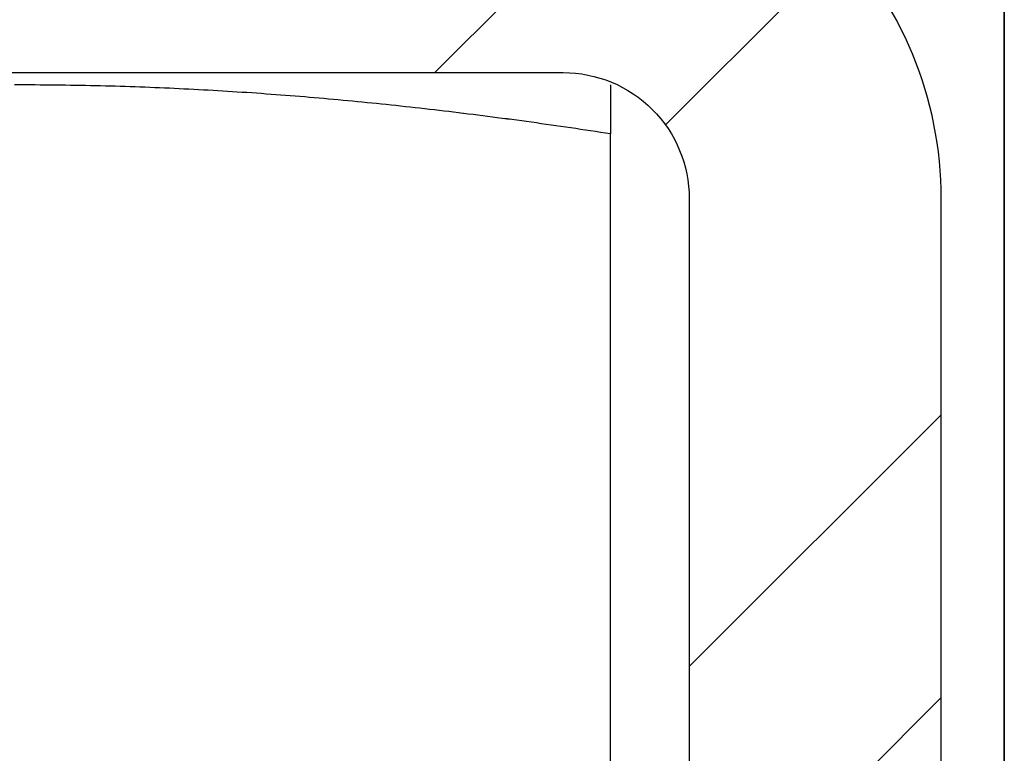
# Model space of a CAD drawing. Units: millimetres. Extents: x 1788 to 83958, y -7235 to 115762.
# Drawn here: x 9786 to 9793, y -3711 to -3705 of the extents above; entities that cross this region are included whole.
import ezdxf

# ---------------------------------------------------------------- set-up
doc = ezdxf.new("R2010")
doc.units = ezdxf.units.MM
doc.layers.add('Z_Beschlag-Grau 0.10', color=8, linetype='Continuous')
doc.layers.add('Z_Schraffur-Grau 0.10', color=8, linetype='Continuous')
doc.layers.add('Z_Kontur-Magenta 0.35', color=6, linetype='Continuous', lineweight=35)

msp = doc.modelspace()

# ---------------------------------------------------------------- hatches: boundary and pattern name
at = {"layer": 'Z_Beschlag-Grau 0.10'}
h = msp.add_hatch(dxfattribs=at)
h.set_pattern_fill('ANSI32', color=256, scale=0.5)
h.set_pattern_definition([(45, (13703.2327, -18138.313), (-3.367596, 3.367596), []), (45, (13705.478, -18138.313), (-3.367596, 3.367596), [])])
h.paths.add_polyline_path([(9771.9934, -3703.9084, 0.414214), (9768.9934, -3706.9084), (9768.9934, -3714.9084), (9770.9934, -3714.9084), (9770.9934, -3706.9084, -0.414214), (9771.9934, -3705.9084), (9789.9934, -3705.9084, -0.414214), (9790.9934, -3706.9084), (9790.9934, -3714.9084), (9792.9934, -3714.9084), (9792.9934, -3706.9084, 0.414214), (9789.9934, -3703.9084)])

# ---------------------------------------------------------------- linework, layer by layer
for p, q in [((9785.6809, -3706.0066), (9785.6403, -3706.0066)), ((9785.7215, -3706.0066), (9785.6809, -3706.0066)), ((9785.7215, -3706.0066), (9785.6809, -3706.0066)), ((9785.7215, -3706.0066), (9785.6809, -3706.0066)), ((9785.762, -3706.0067), (9785.7215, -3706.0066)), ((9785.762, -3706.0067), (9785.7215, -3706.0066)), ((9785.7621, -3706.0067), (9785.7215, -3706.0066)), ((9785.8025, -3706.0069), (9785.762, -3706.0067)), ((9785.8025, -3706.0069), (9785.762, -3706.0067)), ((9785.8025, -3706.0069), (9785.7621, -3706.0067)), ((9785.8428, -3706.0071), (9785.8025, -3706.0069)), ((9785.8428, -3706.0071), (9785.8025, -3706.0069)), ((9785.8429, -3706.0071), (9785.8025, -3706.0069)), ((9785.8831, -3706.0074), (9785.8428, -3706.0071)), ((9785.8831, -3706.0074), (9785.8428, -3706.0071)), ((9785.8831, -3706.0074), (9785.8429, -3706.0071)), ((9785.9233, -3706.0077), (9785.8831, -3706.0074)), ((9785.9233, -3706.0077), (9785.8831, -3706.0074)), ((9785.9233, -3706.0077), (9785.8831, -3706.0074)), ((9785.9634, -3706.0081), (9785.9233, -3706.0077)), ((9785.9634, -3706.0081), (9785.9233, -3706.0077)), ((9785.9635, -3706.0081), (9785.9233, -3706.0077)), ((9786.0035, -3706.0086), (9785.9634, -3706.0081)), ((9786.0035, -3706.0086), (9785.9634, -3706.0081)), ((9786.0035, -3706.0086), (9785.9635, -3706.0081)), ((9786.0434, -3706.0091), (9786.0035, -3706.0086)), ((9786.0434, -3706.0091), (9786.0035, -3706.0086)), ((9786.0435, -3706.0091), (9786.0035, -3706.0086)), ((9786.0833, -3706.0097), (9786.0434, -3706.0091)), ((9786.0833, -3706.0097), (9786.0434, -3706.0091)), ((9786.0834, -3706.0097), (9786.0435, -3706.0091)), ((9786.1232, -3706.0103), (9786.0833, -3706.0097)), ((9786.1232, -3706.0103), (9786.0833, -3706.0097)), ((9786.1232, -3706.0103), (9786.0834, -3706.0097)), ((9786.1629, -3706.011), (9786.1232, -3706.0103)), ((9786.1629, -3706.011), (9786.1232, -3706.0103)), ((9786.1629, -3706.011), (9786.1232, -3706.0103)), ((9786.2026, -3706.0118), (9786.1629, -3706.011)), ((9786.2026, -3706.0118), (9786.1629, -3706.011)), ((9786.2026, -3706.0118), (9786.1629, -3706.011)), ((9786.2422, -3706.0126), (9786.2026, -3706.0118)), ((9786.2422, -3706.0126), (9786.2026, -3706.0118)), ((9786.2423, -3706.0126), (9786.2026, -3706.0118)), ((9786.2818, -3706.0135), (9786.2422, -3706.0126)), ((9786.2818, -3706.0135), (9786.2422, -3706.0126)), ((9786.2818, -3706.0134), (9786.2423, -3706.0126)), ((9786.3213, -3706.0144), (9786.2818, -3706.0134)), ((9786.3213, -3706.0144), (9786.2818, -3706.0135)), ((9786.3213, -3706.0144), (9786.2818, -3706.0135)), ((9786.3607, -3706.0154), (9786.3213, -3706.0144)), ((9786.3607, -3706.0154), (9786.3213, -3706.0144)), ((9786.3608, -3706.0154), (9786.3213, -3706.0144)), ((9786.4001, -3706.0164), (9786.3607, -3706.0154)), ((9786.4001, -3706.0164), (9786.3607, -3706.0154)), ((9786.4001, -3706.0164), (9786.3608, -3706.0154)), ((9786.4394, -3706.0175), (9786.4001, -3706.0164)), ((9786.4394, -3706.0175), (9786.4001, -3706.0164)), ((9786.4395, -3706.0175), (9786.4001, -3706.0164)), ((9786.4787, -3706.0187), (9786.4394, -3706.0175)), ((9786.4787, -3706.0187), (9786.4394, -3706.0175)), ((9786.4787, -3706.0187), (9786.4395, -3706.0175)), ((9786.5179, -3706.0199), (9786.4787, -3706.0187)), ((9786.5179, -3706.0199), (9786.4787, -3706.0187)), ((9786.5179, -3706.0199), (9786.4787, -3706.0187)), ((9786.557, -3706.0212), (9786.5179, -3706.0199)), ((9786.557, -3706.0212), (9786.5179, -3706.0199)), ((9786.5571, -3706.0212), (9786.5179, -3706.0199)), ((9786.5962, -3706.0225), (9786.557, -3706.0212)), ((9786.5962, -3706.0225), (9786.557, -3706.0212)), ((9786.5962, -3706.0225), (9786.5571, -3706.0212)), ((9786.6352, -3706.0239), (9786.5962, -3706.0225)), ((9786.6352, -3706.0239), (9786.5962, -3706.0225)), ((9786.6352, -3706.0239), (9786.5962, -3706.0225)), ((9786.6742, -3706.0253), (9786.6352, -3706.0239)), ((9786.6742, -3706.0253), (9786.6352, -3706.0239)), ((9786.6742, -3706.0253), (9786.6352, -3706.0239)), ((9790.3684, -3706.0066), (9790.3684, -3706.0066)), ((9790.3684, -3706.0066), (9790.3684, -3706.0067)), ((9790.3684, -3706.0066), (9790.3684, -3706.0066)), ((9790.3684, -3706.0066), (9790.3684, -3706.0067)), ((9790.3684, -3706.0066), (9790.3684, -3706.0066)), ((9790.3684, -3706.0066), (9790.3684, -3706.0067)), ((9790.3684, -3706.0067), (9790.3684, -3706.0069)), ((9790.3684, -3706.0067), (9790.3684, -3706.0069)), ((9790.3684, -3706.0067), (9790.3684, -3706.0069)), ((9790.3684, -3706.0069), (9790.3684, -3706.0071)), ((9790.3684, -3706.0069), (9790.3684, -3706.0071)), ((9790.3684, -3706.0069), (9790.3684, -3706.0071)), ((9790.3684, -3706.0071), (9790.3684, -3706.0074)), ((9790.3684, -3706.0071), (9790.3684, -3706.0074)), ((9790.3684, -3706.0071), (9790.3684, -3706.0074)), ((9790.3684, -3706.0074), (9790.3684, -3706.0077)), ((9790.3684, -3706.0074), (9790.3684, -3706.0077)), ((9790.3684, -3706.0074), (9790.3684, -3706.0077)), ((9790.3684, -3706.0077), (9790.3684, -3706.0081)), ((9790.3684, -3706.0077), (9790.3684, -3706.0081)), ((9790.3684, -3706.0077), (9790.3684, -3706.0081)), ((9790.3684, -3706.0081), (9790.3684, -3706.0086)), ((9790.3684, -3706.0081), (9790.3684, -3706.0086)), ((9790.3684, -3706.0081), (9790.3684, -3706.0086)), ((9790.3684, -3706.0086), (9790.3684, -3706.0091)), ((9790.3684, -3706.0086), (9790.3684, -3706.0091)), ((9790.3684, -3706.0086), (9790.3684, -3706.0091)), ((9790.3684, -3706.0091), (9790.3684, -3706.0097)), ((9790.3684, -3706.0091), (9790.3684, -3706.0097)), ((9790.3684, -3706.0091), (9790.3684, -3706.0097)), ((9790.3684, -3706.0097), (9790.3684, -3706.0103)), ((9790.3684, -3706.0097), (9790.3684, -3706.0103)), ((9790.3684, -3706.0097), (9790.3684, -3706.0103)), ((9790.3684, -3706.0103), (9790.3684, -3706.011)), ((9790.3684, -3706.0103), (9790.3684, -3706.011)), ((9790.3684, -3706.0103), (9790.3684, -3706.011)), ((9790.3684, -3706.011), (9790.3684, -3706.0118)), ((9790.3684, -3706.011), (9790.3684, -3706.0118)), ((9790.3684, -3706.011), (9790.3684, -3706.0118)), ((9790.3684, -3706.0118), (9790.3684, -3706.0126)), ((9790.3684, -3706.0118), (9790.3684, -3706.0126)), ((9790.3684, -3706.0118), (9790.3684, -3706.0126)), ((9790.3684, -3706.0126), (9790.3684, -3706.0135)), ((9790.3684, -3706.0126), (9790.3684, -3706.0135)), ((9790.3684, -3706.0126), (9790.3684, -3706.0134)), ((9790.3684, -3706.0134), (9790.3684, -3706.0144)), ((9790.3684, -3706.0135), (9790.3684, -3706.0144)), ((9790.3684, -3706.0135), (9790.3684, -3706.0144)), ((9790.3684, -3706.0144), (9790.3684, -3706.0154)), ((9790.3684, -3706.0144), (9790.3684, -3706.0154)), ((9790.3684, -3706.0144), (9790.3684, -3706.0154)), ((9790.3684, -3706.0154), (9790.3684, -3706.0164)), ((9790.3684, -3706.0154), (9790.3684, -3706.0164)), ((9790.3684, -3706.0154), (9790.3684, -3706.0164)), ((9790.3684, -3706.0164), (9790.3684, -3706.0175)), ((9790.3684, -3706.0164), (9790.3684, -3706.0175)), ((9790.3684, -3706.0164), (9790.3684, -3706.0175)), ((9790.3684, -3706.0175), (9790.3684, -3706.0187)), ((9790.3684, -3706.0175), (9790.3684, -3706.0187)), ((9790.3684, -3706.0175), (9790.3684, -3706.0187)), ((9790.3684, -3706.0187), (9790.3684, -3706.0199)), ((9790.3684, -3706.0187), (9790.3684, -3706.0199)), ((9790.3684, -3706.0187), (9790.3684, -3706.0199)), ((9790.3684, -3706.0199), (9790.3684, -3706.0212)), ((9790.3684, -3706.0199), (9790.3684, -3706.0212)), ((9790.3684, -3706.0199), (9790.3684, -3706.0212)), ((9790.3684, -3706.0212), (9790.3684, -3706.0225)), ((9790.3684, -3706.0212), (9790.3684, -3706.0225)), ((9790.3684, -3706.0212), (9790.3684, -3706.0225)), ((9790.3684, -3706.0225), (9790.3684, -3706.0239)), ((9790.3684, -3706.0225), (9790.3684, -3706.0239)), ((9790.3684, -3706.0225), (9790.3684, -3706.0239)), ((9790.3684, -3706.0239), (9790.3684, -3706.0253)), ((9790.3684, -3706.0239), (9790.3684, -3706.0253)), ((9790.3684, -3706.0239), (9790.3684, -3706.0253)), ((9786.7132, -3706.0268), (9786.6742, -3706.0253)), ((9786.7132, -3706.0268), (9786.6742, -3706.0253)), ((9786.7132, -3706.0268), (9786.6742, -3706.0253)), ((9786.7521, -3706.0284), (9786.7132, -3706.0268)), ((9786.7521, -3706.0284), (9786.7132, -3706.0268)), ((9786.7521, -3706.0283), (9786.7132, -3706.0268)), ((9786.7909, -3706.0299), (9786.7521, -3706.0283)), ((9786.7909, -3706.03), (9786.7521, -3706.0284)), ((9786.7909, -3706.03), (9786.7521, -3706.0284)), ((9786.8298, -3706.0316), (9786.7909, -3706.0299)), ((9786.8297, -3706.0316), (9786.7909, -3706.03)), ((9786.8297, -3706.0316), (9786.7909, -3706.03)), ((9786.8685, -3706.0333), (9786.8297, -3706.0316)), ((9786.8685, -3706.0333), (9786.8297, -3706.0316)), ((9786.8685, -3706.0333), (9786.8298, -3706.0316)), ((9786.9072, -3706.0351), (9786.8685, -3706.0333)), ((9786.9072, -3706.0351), (9786.8685, -3706.0333)), ((9786.9073, -3706.0351), (9786.8685, -3706.0333)), ((9786.9459, -3706.0369), (9786.9072, -3706.0351)), ((9786.9459, -3706.0369), (9786.9072, -3706.0351)), ((9786.946, -3706.0369), (9786.9073, -3706.0351)), ((9786.9846, -3706.0388), (9786.9459, -3706.0369)), ((9786.9846, -3706.0388), (9786.9459, -3706.0369)), ((9786.9846, -3706.0388), (9786.946, -3706.0369)), ((9787.0232, -3706.0407), (9786.9846, -3706.0388)), ((9787.0232, -3706.0407), (9786.9846, -3706.0388)), ((9787.0232, -3706.0407), (9786.9846, -3706.0388)), ((9787.0618, -3706.0427), (9787.0232, -3706.0407)), ((9787.0618, -3706.0427), (9787.0232, -3706.0407)), ((9787.0618, -3706.0427), (9787.0232, -3706.0407)), ((9787.1003, -3706.0447), (9787.0618, -3706.0427)), ((9787.1003, -3706.0447), (9787.0618, -3706.0427)), ((9787.1004, -3706.0447), (9787.0618, -3706.0427)), ((9787.1389, -3706.0468), (9787.1003, -3706.0447)), ((9787.1389, -3706.0468), (9787.1003, -3706.0447)), ((9787.1389, -3706.0468), (9787.1004, -3706.0447)), ((9787.1773, -3706.0489), (9787.1389, -3706.0468)), ((9787.1773, -3706.0489), (9787.1389, -3706.0468)), ((9787.1774, -3706.0489), (9787.1389, -3706.0468)), ((9787.2158, -3706.0511), (9787.1773, -3706.0489)), ((9787.2158, -3706.0511), (9787.1773, -3706.0489)), ((9787.2158, -3706.0511), (9787.1774, -3706.0489)), ((9787.2542, -3706.0533), (9787.2158, -3706.0511)), ((9787.2542, -3706.0533), (9787.2158, -3706.0511)), ((9787.2542, -3706.0533), (9787.2158, -3706.0511)), ((9787.2926, -3706.0556), (9787.2542, -3706.0533)), ((9787.2926, -3706.0556), (9787.2542, -3706.0533)), ((9787.2926, -3706.0556), (9787.2542, -3706.0533)), ((9787.331, -3706.058), (9787.2926, -3706.0556)), ((9787.331, -3706.058), (9787.2926, -3706.0556)), ((9787.331, -3706.0579), (9787.2926, -3706.0556)), ((9787.3693, -3706.0603), (9787.331, -3706.0579)), ((9787.3693, -3706.0603), (9787.331, -3706.058)), ((9787.3693, -3706.0603), (9787.331, -3706.058)), ((9787.4076, -3706.0628), (9787.3693, -3706.0603)), ((9787.4076, -3706.0628), (9787.3693, -3706.0603)), ((9787.4076, -3706.0628), (9787.3693, -3706.0603)), ((9787.4459, -3706.0653), (9787.4076, -3706.0628)), ((9787.4459, -3706.0653), (9787.4076, -3706.0628)), ((9787.4459, -3706.0653), (9787.4076, -3706.0628)), ((9787.4842, -3706.0678), (9787.4459, -3706.0653)), ((9787.4842, -3706.0678), (9787.4459, -3706.0653)), ((9787.4842, -3706.0678), (9787.4459, -3706.0653)), ((9787.5224, -3706.0704), (9787.4842, -3706.0678)), ((9787.5224, -3706.0704), (9787.4842, -3706.0678)), ((9787.5225, -3706.0704), (9787.4842, -3706.0678)), ((9787.5607, -3706.0731), (9787.5224, -3706.0704)), ((9787.5607, -3706.0731), (9787.5224, -3706.0704)), ((9787.5607, -3706.073), (9787.5225, -3706.0704)), ((9787.5989, -3706.0757), (9787.5607, -3706.073)), ((9787.5989, -3706.0757), (9787.5607, -3706.0731)), ((9787.5989, -3706.0757), (9787.5607, -3706.0731)), ((9787.6371, -3706.0785), (9787.5989, -3706.0757)), ((9787.6371, -3706.0785), (9787.5989, -3706.0757)), ((9787.6371, -3706.0785), (9787.5989, -3706.0757)), ((9787.6752, -3706.0813), (9787.6371, -3706.0785)), ((9787.6752, -3706.0813), (9787.6371, -3706.0785)), ((9787.6753, -3706.0813), (9787.6371, -3706.0785)), ((9787.7134, -3706.0841), (9787.6752, -3706.0813)), ((9787.7134, -3706.0841), (9787.6752, -3706.0813)), ((9787.7134, -3706.0841), (9787.6753, -3706.0813)), ((9787.7515, -3706.087), (9787.7134, -3706.0841)), ((9787.7515, -3706.087), (9787.7134, -3706.0841)), ((9787.7516, -3706.087), (9787.7134, -3706.0841)), ((9787.7897, -3706.09), (9787.7515, -3706.087)), ((9787.7897, -3706.09), (9787.7515, -3706.087)), ((9787.7897, -3706.0899), (9787.7516, -3706.087)), ((9787.8278, -3706.0929), (9787.7897, -3706.0899)), ((9787.8278, -3706.0929), (9787.7897, -3706.09)), ((9787.8278, -3706.0929), (9787.7897, -3706.09)), ((9787.8659, -3706.096), (9787.8278, -3706.0929)), ((9787.8659, -3706.096), (9787.8278, -3706.0929)), ((9787.8659, -3706.096), (9787.8278, -3706.0929)), ((9787.904, -3706.0991), (9787.8659, -3706.096)), ((9787.904, -3706.0991), (9787.8659, -3706.096)), ((9787.904, -3706.099), (9787.8659, -3706.096)), ((9787.9421, -3706.1022), (9787.904, -3706.099)), ((9787.9421, -3706.1022), (9787.904, -3706.0991)), ((9787.9421, -3706.1022), (9787.904, -3706.0991)), ((9787.9802, -3706.1054), (9787.9421, -3706.1022)), ((9790.3684, -3706.0253), (9790.3684, -3706.0268)), ((9790.3684, -3706.0253), (9790.3684, -3706.0268)), ((9790.3684, -3706.0253), (9790.3684, -3706.0268)), ((9790.3684, -3706.0268), (9790.3684, -3706.0284)), ((9790.3684, -3706.0268), (9790.3684, -3706.0284)), ((9790.3684, -3706.0268), (9790.3684, -3706.0283)), ((9790.3684, -3706.0283), (9790.3684, -3706.0299)), ((9790.3684, -3706.0284), (9790.3684, -3706.03)), ((9790.3684, -3706.0284), (9790.3684, -3706.03)), ((9790.3684, -3706.0299), (9790.3684, -3706.0316)), ((9790.3684, -3706.03), (9790.3684, -3706.0316)), ((9790.3684, -3706.03), (9790.3684, -3706.0316)), ((9790.3684, -3706.0316), (9790.3684, -3706.0333)), ((9790.3684, -3706.0316), (9790.3684, -3706.0333)), ((9790.3684, -3706.0316), (9790.3684, -3706.0333)), ((9790.3684, -3706.0333), (9790.3684, -3706.0351)), ((9790.3684, -3706.0333), (9790.3684, -3706.0351)), ((9790.3684, -3706.0333), (9790.3684, -3706.0351)), ((9790.3684, -3706.0351), (9790.3684, -3706.0369)), ((9790.3684, -3706.0351), (9790.3684, -3706.0369)), ((9790.3684, -3706.0351), (9790.3684, -3706.0369)), ((9790.3684, -3706.0369), (9790.3684, -3706.0388)), ((9790.3684, -3706.0369), (9790.3684, -3706.0388)), ((9790.3684, -3706.0369), (9790.3684, -3706.0388)), ((9790.3684, -3706.0388), (9790.3684, -3706.0407)), ((9790.3684, -3706.0388), (9790.3684, -3706.0407)), ((9790.3684, -3706.0388), (9790.3684, -3706.0407)), ((9790.3684, -3706.0407), (9790.3684, -3706.0427)), ((9790.3684, -3706.0407), (9790.3684, -3706.0427)), ((9790.3684, -3706.0407), (9790.3684, -3706.0427)), ((9790.3684, -3706.0427), (9790.3684, -3706.0447)), ((9790.3684, -3706.0427), (9790.3684, -3706.0447)), ((9790.3684, -3706.0427), (9790.3684, -3706.0447)), ((9790.3684, -3706.0447), (9790.3684, -3706.0468)), ((9790.3684, -3706.0447), (9790.3684, -3706.0468)), ((9790.3684, -3706.0447), (9790.3684, -3706.0468)), ((9790.3684, -3706.0468), (9790.3684, -3706.0489)), ((9790.3684, -3706.0468), (9790.3684, -3706.0489)), ((9790.3684, -3706.0468), (9790.3684, -3706.0489)), ((9790.3684, -3706.0489), (9790.3684, -3706.0511)), ((9790.3684, -3706.0489), (9790.3684, -3706.0511)), ((9790.3684, -3706.0489), (9790.3684, -3706.0511)), ((9790.3684, -3706.0511), (9790.3684, -3706.0533)), ((9790.3684, -3706.0511), (9790.3684, -3706.0533)), ((9790.3684, -3706.0511), (9790.3684, -3706.0533)), ((9790.3684, -3706.0533), (9790.3684, -3706.0556)), ((9790.3684, -3706.0533), (9790.3684, -3706.0556)), ((9790.3684, -3706.0533), (9790.3684, -3706.0556)), ((9790.3684, -3706.0556), (9790.3684, -3706.058)), ((9790.3684, -3706.0556), (9790.3684, -3706.058)), ((9790.3684, -3706.0556), (9790.3684, -3706.0579)), ((9790.3684, -3706.0579), (9790.3684, -3706.0603)), ((9790.3684, -3706.058), (9790.3684, -3706.0603)), ((9790.3684, -3706.058), (9790.3684, -3706.0603)), ((9790.3684, -3706.0603), (9790.3684, -3706.0628)), ((9790.3684, -3706.0603), (9790.3684, -3706.0628)), ((9790.3684, -3706.0603), (9790.3684, -3706.0628)), ((9790.3684, -3706.0628), (9790.3684, -3706.0653)), ((9790.3684, -3706.0628), (9790.3684, -3706.0653)), ((9790.3684, -3706.0628), (9790.3684, -3706.0653)), ((9790.3684, -3706.0653), (9790.3684, -3706.0678)), ((9790.3684, -3706.0653), (9790.3684, -3706.0678)), ((9790.3684, -3706.0653), (9790.3684, -3706.0678)), ((9790.3684, -3706.0678), (9790.3684, -3706.0704)), ((9790.3684, -3706.0678), (9790.3684, -3706.0704)), ((9790.3684, -3706.0678), (9790.3684, -3706.0704)), ((9790.3684, -3706.0704), (9790.3684, -3706.0731)), ((9790.3684, -3706.0704), (9790.3684, -3706.0731)), ((9790.3684, -3706.0704), (9790.3684, -3706.073)), ((9790.3684, -3706.073), (9790.3684, -3706.0757)), ((9790.3684, -3706.0731), (9790.3684, -3706.0757)), ((9790.3684, -3706.0731), (9790.3684, -3706.0757)), ((9790.3684, -3706.0757), (9790.3684, -3706.0785)), ((9790.3684, -3706.0757), (9790.3684, -3706.0785)), ((9790.3684, -3706.0757), (9790.3684, -3706.0785)), ((9790.3684, -3706.0785), (9790.3684, -3706.0813)), ((9790.3684, -3706.0785), (9790.3684, -3706.0813)), ((9790.3684, -3706.0785), (9790.3684, -3706.0813)), ((9790.3684, -3706.0813), (9790.3684, -3706.0841)), ((9790.3684, -3706.0813), (9790.3684, -3706.0841)), ((9790.3684, -3706.0813), (9790.3684, -3706.0841)), ((9790.3684, -3706.0841), (9790.3684, -3706.087)), ((9790.3684, -3706.0841), (9790.3684, -3706.087)), ((9790.3684, -3706.0841), (9790.3684, -3706.087)), ((9790.3684, -3706.087), (9790.3684, -3706.09)), ((9790.3684, -3706.087), (9790.3684, -3706.09)), ((9790.3684, -3706.087), (9790.3684, -3706.0899)), ((9790.3684, -3706.0899), (9790.3684, -3706.0929)), ((9790.3684, -3706.09), (9790.3684, -3706.0929)), ((9790.3684, -3706.09), (9790.3684, -3706.0929)), ((9790.3684, -3706.0929), (9790.3684, -3706.096)), ((9790.3684, -3706.0929), (9790.3684, -3706.096)), ((9790.3684, -3706.0929), (9790.3684, -3706.096)), ((9790.3684, -3706.096), (9790.3684, -3706.0991)), ((9790.3684, -3706.096), (9790.3684, -3706.0991)), ((9790.3684, -3706.096), (9790.3684, -3706.099)), ((9790.3684, -3706.099), (9790.3684, -3706.1022)), ((9790.3684, -3706.0991), (9790.3684, -3706.1022)), ((9790.3684, -3706.0991), (9790.3684, -3706.1022)), ((9790.3684, -3706.1022), (9790.3684, -3706.1054)), ((9787.9802, -3706.1054), (9787.9421, -3706.1022)), ((9787.9802, -3706.1054), (9787.9421, -3706.1022)), ((9788.0183, -3706.1086), (9787.9802, -3706.1054)), ((9788.0183, -3706.1086), (9787.9802, -3706.1054)), ((9788.0183, -3706.1086), (9787.9802, -3706.1054)), ((9788.0563, -3706.1119), (9788.0183, -3706.1086)), ((9788.0563, -3706.1119), (9788.0183, -3706.1086)), ((9788.0564, -3706.1119), (9788.0183, -3706.1086)), ((9788.0944, -3706.1152), (9788.0563, -3706.1119)), ((9788.0944, -3706.1152), (9788.0563, -3706.1119)), ((9788.0944, -3706.1152), (9788.0564, -3706.1119)), ((9788.1325, -3706.1186), (9788.0944, -3706.1152)), ((9788.1325, -3706.1186), (9788.0944, -3706.1152)), ((9788.1325, -3706.1186), (9788.0944, -3706.1152)), ((9788.1705, -3706.1221), (9788.1325, -3706.1186)), ((9788.1705, -3706.1221), (9788.1325, -3706.1186)), ((9788.1705, -3706.122), (9788.1325, -3706.1186)), ((9788.2086, -3706.1255), (9788.1705, -3706.122)), ((9788.2086, -3706.1255), (9788.1705, -3706.1221)), ((9788.2086, -3706.1255), (9788.1705, -3706.1221)), ((9788.2466, -3706.1291), (9788.2086, -3706.1255)), ((9788.2466, -3706.1291), (9788.2086, -3706.1255)), ((9788.2467, -3706.129), (9788.2086, -3706.1255)), ((9788.2847, -3706.1326), (9788.2466, -3706.1291)), ((9788.2847, -3706.1326), (9788.2466, -3706.1291)), ((9788.2847, -3706.1326), (9788.2467, -3706.129)), ((9788.3228, -3706.1362), (9788.2847, -3706.1326)), ((9788.3228, -3706.1362), (9788.2847, -3706.1326)), ((9788.3228, -3706.1362), (9788.2847, -3706.1326)), ((9788.3608, -3706.1399), (9788.3228, -3706.1362)), ((9788.3608, -3706.1399), (9788.3228, -3706.1362)), ((9788.3609, -3706.1399), (9788.3228, -3706.1362)), ((9788.3989, -3706.1436), (9788.3608, -3706.1399)), ((9788.3989, -3706.1436), (9788.3608, -3706.1399)), ((9788.3989, -3706.1436), (9788.3609, -3706.1399)), ((9788.437, -3706.1474), (9788.3989, -3706.1436)), ((9788.437, -3706.1474), (9788.3989, -3706.1436)), ((9788.437, -3706.1474), (9788.3989, -3706.1436)), ((9788.4751, -3706.1512), (9788.437, -3706.1474)), ((9788.4751, -3706.1512), (9788.437, -3706.1474)), ((9788.4751, -3706.1512), (9788.437, -3706.1474)), ((9788.5131, -3706.1551), (9788.4751, -3706.1512)), ((9788.5131, -3706.1551), (9788.4751, -3706.1512)), ((9788.5132, -3706.155), (9788.4751, -3706.1512)), ((9788.5512, -3706.159), (9788.5131, -3706.1551)), ((9788.5512, -3706.159), (9788.5131, -3706.1551)), ((9788.5513, -3706.1589), (9788.5132, -3706.155)), ((9788.5893, -3706.1629), (9788.5512, -3706.159)), ((9788.5893, -3706.1629), (9788.5512, -3706.159)), ((9788.5894, -3706.1629), (9788.5513, -3706.1589)), ((9788.6275, -3706.1669), (9788.5893, -3706.1629)), ((9788.6275, -3706.1669), (9788.5893, -3706.1629)), ((9788.6275, -3706.1669), (9788.5894, -3706.1629)), ((9788.6656, -3706.171), (9788.6275, -3706.1669)), ((9788.6656, -3706.171), (9788.6275, -3706.1669)), ((9788.6656, -3706.1709), (9788.6275, -3706.1669)), ((9788.7037, -3706.175), (9788.6656, -3706.1709)), ((9788.7037, -3706.1751), (9788.6656, -3706.171)), ((9788.7037, -3706.1751), (9788.6656, -3706.171)), ((9788.7419, -3706.1792), (9788.7037, -3706.175)), ((9788.7419, -3706.1792), (9788.7037, -3706.1751)), ((9788.7419, -3706.1792), (9788.7037, -3706.1751)), ((9788.78, -3706.1834), (9788.7419, -3706.1792)), ((9788.78, -3706.1834), (9788.7419, -3706.1792)), ((9788.7801, -3706.1834), (9788.7419, -3706.1792)), ((9790.3684, -3706.1022), (9790.3684, -3706.1054)), ((9790.3684, -3706.1022), (9790.3684, -3706.1054)), ((9790.3684, -3706.1054), (9790.3684, -3706.1086)), ((9790.3684, -3706.1054), (9790.3684, -3706.1086)), ((9790.3684, -3706.1054), (9790.3684, -3706.1086)), ((9790.3684, -3706.1086), (9790.3684, -3706.1119)), ((9790.3684, -3706.1086), (9790.3684, -3706.1119)), ((9790.3684, -3706.1086), (9790.3684, -3706.1119)), ((9790.3684, -3706.1119), (9790.3684, -3706.1152)), ((9790.3684, -3706.1119), (9790.3684, -3706.1152)), ((9790.3684, -3706.1119), (9790.3684, -3706.1152)), ((9790.3684, -3706.1152), (9790.3684, -3706.1186)), ((9790.3684, -3706.1152), (9790.3684, -3706.1186)), ((9790.3684, -3706.1152), (9790.3684, -3706.1186)), ((9790.3684, -3706.1186), (9790.3684, -3706.1221)), ((9790.3684, -3706.1186), (9790.3684, -3706.1221)), ((9790.3684, -3706.1186), (9790.3684, -3706.122)), ((9790.3684, -3706.122), (9790.3684, -3706.1255)), ((9790.3684, -3706.1221), (9790.3684, -3706.1255)), ((9790.3684, -3706.1221), (9790.3684, -3706.1255)), ((9790.3684, -3706.1255), (9790.3684, -3706.1291)), ((9790.3684, -3706.1255), (9790.3684, -3706.1291)), ((9790.3684, -3706.1255), (9790.3684, -3706.129)), ((9790.3684, -3706.129), (9790.3684, -3706.1326)), ((9790.3684, -3706.1291), (9790.3684, -3706.1326)), ((9790.3684, -3706.1291), (9790.3684, -3706.1326)), ((9790.3684, -3706.1326), (9790.3684, -3706.1362)), ((9790.3684, -3706.1326), (9790.3684, -3706.1362)), ((9790.3684, -3706.1326), (9790.3684, -3706.1362)), ((9790.3684, -3706.1362), (9790.3684, -3706.1399)), ((9790.3684, -3706.1362), (9790.3684, -3706.1399)), ((9790.3684, -3706.1362), (9790.3684, -3706.1399)), ((9790.3684, -3706.1399), (9790.3684, -3706.1436)), ((9790.3684, -3706.1399), (9790.3684, -3706.1436)), ((9790.3684, -3706.1399), (9790.3684, -3706.1436)), ((9790.3684, -3706.1436), (9790.3684, -3706.1474)), ((9790.3684, -3706.1436), (9790.3684, -3706.1474)), ((9790.3684, -3706.1436), (9790.3684, -3706.1474)), ((9790.3684, -3706.1474), (9790.3684, -3706.1512)), ((9790.3684, -3706.1474), (9790.3684, -3706.1512)), ((9790.3684, -3706.1474), (9790.3684, -3706.1512)), ((9790.3684, -3706.1512), (9790.3684, -3706.1551)), ((9790.3684, -3706.1512), (9790.3684, -3706.1551)), ((9790.3684, -3706.1512), (9790.3684, -3706.155)), ((9790.3684, -3706.155), (9790.3684, -3706.1589)), ((9790.3684, -3706.1551), (9790.3684, -3706.159)), ((9790.3684, -3706.1551), (9790.3684, -3706.159)), ((9790.3684, -3706.1589), (9790.3684, -3706.1629)), ((9790.3684, -3706.159), (9790.3684, -3706.1629)), ((9790.3684, -3706.159), (9790.3684, -3706.1629)), ((9790.3684, -3706.1629), (9790.3684, -3706.1669)), ((9790.3684, -3706.1629), (9790.3684, -3706.1669)), ((9790.3684, -3706.1629), (9790.3684, -3706.1669)), ((9790.3684, -3706.1669), (9790.3684, -3706.171)), ((9790.3684, -3706.1669), (9790.3684, -3706.171)), ((9790.3684, -3706.1669), (9790.3684, -3706.1709)), ((9790.3684, -3706.1709), (9790.3684, -3706.175)), ((9790.3684, -3706.171), (9790.3684, -3706.1751)), ((9790.3684, -3706.171), (9790.3684, -3706.1751)), ((9790.3684, -3706.175), (9790.3684, -3706.1792)), ((9790.3684, -3706.1751), (9790.3684, -3706.1792)), ((9790.3684, -3706.1751), (9790.3684, -3706.1792)), ((9790.3684, -3706.1792), (9790.3684, -3706.1834)), ((9790.3684, -3706.1792), (9790.3684, -3706.1834)), ((9790.3684, -3706.1792), (9790.3684, -3706.1834)), ((9788.8182, -3706.1876), (9788.78, -3706.1834)), ((9788.8182, -3706.1876), (9788.78, -3706.1834)), ((9788.8182, -3706.1876), (9788.7801, -3706.1834)), ((9788.8564, -3706.1919), (9788.8182, -3706.1876)), ((9788.8564, -3706.1919), (9788.8182, -3706.1876)), ((9788.8564, -3706.1919), (9788.8182, -3706.1876)), ((9788.8946, -3706.1962), (9788.8564, -3706.1919)), ((9788.8946, -3706.1962), (9788.8564, -3706.1919)), ((9788.8946, -3706.1962), (9788.8564, -3706.1919)), ((9788.9328, -3706.2006), (9788.8946, -3706.1962)), ((9788.9328, -3706.2006), (9788.8946, -3706.1962)), ((9788.9329, -3706.2006), (9788.8946, -3706.1962)), ((9788.9711, -3706.205), (9788.9328, -3706.2006)), ((9788.9711, -3706.205), (9788.9328, -3706.2006)), ((9788.9711, -3706.205), (9788.9329, -3706.2006)), ((9789.0094, -3706.2095), (9788.9711, -3706.205)), ((9789.0094, -3706.2095), (9788.9711, -3706.205)), ((9789.0094, -3706.2095), (9788.9711, -3706.205)), ((9789.0477, -3706.214), (9789.0094, -3706.2095)), ((9789.0477, -3706.214), (9789.0094, -3706.2095)), ((9789.0477, -3706.214), (9789.0094, -3706.2095)), ((9789.086, -3706.2186), (9789.0477, -3706.214)), ((9789.086, -3706.2186), (9789.0477, -3706.214)), ((9789.086, -3706.2186), (9789.0477, -3706.214)), ((9789.1243, -3706.2232), (9789.086, -3706.2186)), ((9789.1243, -3706.2232), (9789.086, -3706.2186)), ((9789.1243, -3706.2232), (9789.086, -3706.2186)), ((9789.1627, -3706.2278), (9789.1243, -3706.2232)), ((9789.1627, -3706.2278), (9789.1243, -3706.2232)), ((9789.1627, -3706.2278), (9789.1243, -3706.2232)), ((9789.201, -3706.2325), (9789.1627, -3706.2278)), ((9789.201, -3706.2325), (9789.1627, -3706.2278)), ((9789.2011, -3706.2325), (9789.1627, -3706.2278)), ((9789.2394, -3706.2373), (9789.201, -3706.2325)), ((9789.2394, -3706.2373), (9789.201, -3706.2325)), ((9789.2395, -3706.2373), (9789.2011, -3706.2325)), ((9789.2779, -3706.2421), (9789.2394, -3706.2373)), ((9789.2779, -3706.2421), (9789.2394, -3706.2373)), ((9789.2779, -3706.2421), (9789.2395, -3706.2373)), ((9789.3163, -3706.2469), (9789.2779, -3706.2421)), ((9789.3163, -3706.2469), (9789.2779, -3706.2421)), ((9789.3164, -3706.2469), (9789.2779, -3706.2421)), ((9789.3548, -3706.2518), (9789.3163, -3706.2469)), ((9789.3548, -3706.2518), (9789.3163, -3706.2469)), ((9789.3548, -3706.2518), (9789.3164, -3706.2469)), ((9789.3933, -3706.2568), (9789.3548, -3706.2518)), ((9789.3933, -3706.2568), (9789.3548, -3706.2518)), ((9789.3934, -3706.2567), (9789.3548, -3706.2518)), ((9789.4319, -3706.2617), (9789.3933, -3706.2568)), ((9789.4319, -3706.2617), (9789.3933, -3706.2568)), ((9789.4319, -3706.2617), (9789.3934, -3706.2567)), ((9790.3684, -3706.1834), (9790.3684, -3706.1876)), ((9790.3684, -3706.1834), (9790.3684, -3706.1876)), ((9790.3684, -3706.1834), (9790.3684, -3706.1876)), ((9790.3684, -3706.1876), (9790.3684, -3706.1919)), ((9790.3684, -3706.1876), (9790.3684, -3706.1919)), ((9790.3684, -3706.1876), (9790.3684, -3706.1919)), ((9790.3684, -3706.1919), (9790.3684, -3706.1962)), ((9790.3684, -3706.1919), (9790.3684, -3706.1962)), ((9790.3684, -3706.1919), (9790.3684, -3706.1962)), ((9790.3684, -3706.1962), (9790.3684, -3706.2006)), ((9790.3684, -3706.1962), (9790.3684, -3706.2006)), ((9790.3684, -3706.1962), (9790.3684, -3706.2006)), ((9790.3684, -3706.2006), (9790.3684, -3706.205)), ((9790.3684, -3706.2006), (9790.3684, -3706.205)), ((9790.3684, -3706.2006), (9790.3684, -3706.205)), ((9790.3684, -3706.205), (9790.3684, -3706.2095)), ((9790.3684, -3706.205), (9790.3684, -3706.2095)), ((9790.3684, -3706.205), (9790.3684, -3706.2095)), ((9790.3684, -3706.2095), (9790.3684, -3706.214)), ((9790.3684, -3706.2095), (9790.3684, -3706.214)), ((9790.3684, -3706.2095), (9790.3684, -3706.214)), ((9790.3684, -3706.214), (9790.3684, -3706.2186)), ((9790.3684, -3706.214), (9790.3684, -3706.2186)), ((9790.3684, -3706.214), (9790.3684, -3706.2186)), ((9790.3684, -3706.2186), (9790.3684, -3706.2232)), ((9790.3684, -3706.2186), (9790.3684, -3706.2232)), ((9790.3684, -3706.2186), (9790.3684, -3706.2232)), ((9790.3684, -3706.2232), (9790.3684, -3706.2278)), ((9790.3684, -3706.2232), (9790.3684, -3706.2278)), ((9790.3684, -3706.2232), (9790.3684, -3706.2278)), ((9790.3684, -3706.2278), (9790.3684, -3706.2325)), ((9790.3684, -3706.2278), (9790.3684, -3706.2325)), ((9790.3684, -3706.2278), (9790.3684, -3706.2325)), ((9790.3684, -3706.2325), (9790.3684, -3706.2373)), ((9790.3684, -3706.2325), (9790.3684, -3706.2373)), ((9790.3684, -3706.2325), (9790.3684, -3706.2373)), ((9790.3684, -3706.2373), (9790.3684, -3706.2421)), ((9790.3684, -3706.2373), (9790.3684, -3706.2421)), ((9790.3684, -3706.2373), (9790.3684, -3706.2421)), ((9790.3684, -3706.2421), (9790.3684, -3706.2469)), ((9790.3684, -3706.2421), (9790.3684, -3706.2469)), ((9790.3684, -3706.2421), (9790.3684, -3706.2469)), ((9790.3684, -3706.2469), (9790.3684, -3706.2518)), ((9790.3684, -3706.2469), (9790.3684, -3706.2518)), ((9790.3684, -3706.2469), (9790.3684, -3706.2518)), ((9790.3684, -3706.2518), (9790.3684, -3706.2568)), ((9790.3684, -3706.2518), (9790.3684, -3706.2568)), ((9790.3684, -3706.2518), (9790.3684, -3706.2567)), ((9790.3684, -3706.2567), (9790.3684, -3706.2617)), ((9790.3684, -3706.2568), (9790.3684, -3706.2617)), ((9790.3684, -3706.2568), (9790.3684, -3706.2617)), ((9789.4705, -3706.2668), (9789.4319, -3706.2617)), ((9789.4705, -3706.2668), (9789.4319, -3706.2617)), ((9789.4705, -3706.2667), (9789.4319, -3706.2617)), ((9789.5091, -3706.2718), (9789.4705, -3706.2667)), ((9789.5091, -3706.2718), (9789.4705, -3706.2668)), ((9789.5091, -3706.2718), (9789.4705, -3706.2668)), ((9789.5477, -3706.277), (9789.5091, -3706.2718)), ((9789.5477, -3706.277), (9789.5091, -3706.2718)), ((9789.5477, -3706.2769), (9789.5091, -3706.2718)), ((9789.5864, -3706.2821), (9789.5477, -3706.2769)), ((9789.5864, -3706.2821), (9789.5477, -3706.277)), ((9789.5864, -3706.2821), (9789.5477, -3706.277)), ((9789.6251, -3706.2873), (9789.5864, -3706.2821)), ((9789.6251, -3706.2873), (9789.5864, -3706.2821)), ((9789.6251, -3706.2873), (9789.5864, -3706.2821)), ((9789.6639, -3706.2926), (9789.6251, -3706.2873)), ((9789.6639, -3706.2926), (9789.6251, -3706.2873)), ((9789.6639, -3706.2926), (9789.6251, -3706.2873)), ((9789.7026, -3706.2979), (9789.6639, -3706.2926)), ((9789.7026, -3706.2979), (9789.6639, -3706.2926)), ((9789.7027, -3706.2979), (9789.6639, -3706.2926)), ((9789.7415, -3706.3033), (9789.7026, -3706.2979)), ((9789.7415, -3706.3033), (9789.7026, -3706.2979)), ((9789.7415, -3706.3032), (9789.7027, -3706.2979)), ((9789.7803, -3706.3086), (9789.7415, -3706.3032)), ((9789.7803, -3706.3087), (9789.7415, -3706.3033)), ((9789.7803, -3706.3087), (9789.7415, -3706.3033)), ((9789.8192, -3706.3141), (9789.7803, -3706.3086)), ((9789.8192, -3706.3141), (9789.7803, -3706.3087)), ((9789.8192, -3706.3141), (9789.7803, -3706.3087)), ((9789.8582, -3706.3196), (9789.8192, -3706.3141)), ((9789.8582, -3706.3196), (9789.8192, -3706.3141)), ((9789.8582, -3706.3196), (9789.8192, -3706.3141)), ((9789.8971, -3706.3251), (9789.8582, -3706.3196)), ((9789.8971, -3706.3251), (9789.8582, -3706.3196)), ((9789.8972, -3706.3251), (9789.8582, -3706.3196)), ((9789.9362, -3706.3307), (9789.8971, -3706.3251)), ((9789.9362, -3706.3307), (9789.8971, -3706.3251)), ((9789.9362, -3706.3307), (9789.8972, -3706.3251)), ((9789.9752, -3706.3363), (9789.9362, -3706.3307)), ((9789.9752, -3706.3363), (9789.9362, -3706.3307)), ((9789.9752, -3706.3363), (9789.9362, -3706.3307)), ((9790.0143, -3706.342), (9789.9752, -3706.3363)), ((9790.0143, -3706.342), (9789.9752, -3706.3363)), ((9790.0143, -3706.342), (9789.9752, -3706.3363)), ((9790.3684, -3706.2617), (9790.3684, -3706.2668)), ((9790.3684, -3706.2617), (9790.3684, -3706.2668)), ((9790.3684, -3706.2617), (9790.3684, -3706.2667)), ((9790.3684, -3706.2667), (9790.3684, -3706.2718)), ((9790.3684, -3706.2668), (9790.3684, -3706.2718)), ((9790.3684, -3706.2668), (9790.3684, -3706.2718)), ((9790.3684, -3706.2718), (9790.3684, -3706.277)), ((9790.3684, -3706.2718), (9790.3684, -3706.277)), ((9790.3684, -3706.2718), (9790.3684, -3706.2769)), ((9790.3684, -3706.2769), (9790.3684, -3706.2821)), ((9790.3684, -3706.277), (9790.3684, -3706.2821)), ((9790.3684, -3706.277), (9790.3684, -3706.2821)), ((9790.3684, -3706.2821), (9790.3684, -3706.2873)), ((9790.3684, -3706.2821), (9790.3684, -3706.2873)), ((9790.3684, -3706.2821), (9790.3684, -3706.2873)), ((9790.3684, -3706.2873), (9790.3684, -3706.2926)), ((9790.3684, -3706.2873), (9790.3684, -3706.2926)), ((9790.3684, -3706.2873), (9790.3684, -3706.2926)), ((9790.3684, -3706.2926), (9790.3684, -3706.2979)), ((9790.3684, -3706.2926), (9790.3684, -3706.2979)), ((9790.3684, -3706.2926), (9790.3684, -3706.2979)), ((9790.3684, -3706.2979), (9790.3684, -3706.3033)), ((9790.3684, -3706.2979), (9790.3684, -3706.3033)), ((9790.3684, -3706.2979), (9790.3684, -3706.3032)), ((9790.3684, -3706.3032), (9790.3684, -3706.3086)), ((9790.3684, -3706.3033), (9790.3684, -3706.3087)), ((9790.3684, -3706.3033), (9790.3684, -3706.3087)), ((9790.3684, -3706.3086), (9790.3684, -3706.3141)), ((9790.3684, -3706.3087), (9790.3684, -3706.3141)), ((9790.3684, -3706.3087), (9790.3684, -3706.3141)), ((9790.3684, -3706.3141), (9790.3684, -3706.3196)), ((9790.3684, -3706.3141), (9790.3684, -3706.3196)), ((9790.3684, -3706.3141), (9790.3684, -3706.3196)), ((9790.3684, -3706.3196), (9790.3684, -3706.3251)), ((9790.3684, -3706.3196), (9790.3684, -3706.3251)), ((9790.3684, -3706.3196), (9790.3684, -3706.3251)), ((9790.3684, -3706.3251), (9790.3684, -3706.3307)), ((9790.3684, -3706.3251), (9790.3684, -3706.3307)), ((9790.3684, -3706.3251), (9790.3684, -3706.3307)), ((9790.3684, -3706.3307), (9790.3684, -3706.3363)), ((9790.3684, -3706.3307), (9790.3684, -3706.3363)), ((9790.3684, -3706.3307), (9790.3684, -3706.3363)), ((9790.3684, -3706.3363), (9790.3684, -3706.342)), ((9790.3684, -3706.3363), (9790.3684, -3706.342)), ((9790.3684, -3706.3363), (9790.3684, -3706.342)), ((9790.0535, -3706.3477), (9790.0143, -3706.342)), ((9790.0535, -3706.3477), (9790.0143, -3706.342)), ((9790.0535, -3706.3477), (9790.0143, -3706.342)), ((9790.0927, -3706.3535), (9790.0535, -3706.3477)), ((9790.0927, -3706.3535), (9790.0535, -3706.3477)), ((9790.0927, -3706.3535), (9790.0535, -3706.3477)), ((9790.1319, -3706.3593), (9790.0927, -3706.3535)), ((9790.1319, -3706.3593), (9790.0927, -3706.3535)), ((9790.1319, -3706.3593), (9790.0927, -3706.3535)), ((9790.1712, -3706.3652), (9790.1319, -3706.3593)), ((9790.1712, -3706.3652), (9790.1319, -3706.3593)), ((9790.1712, -3706.3652), (9790.1319, -3706.3593)), ((9790.2106, -3706.3711), (9790.1712, -3706.3652)), ((9790.2106, -3706.3711), (9790.1712, -3706.3652)), ((9790.2106, -3706.3711), (9790.1712, -3706.3652)), ((9790.2499, -3706.3771), (9790.2106, -3706.3711)), ((9790.2499, -3706.3771), (9790.2106, -3706.3711)), ((9790.25, -3706.377), (9790.2106, -3706.3711)), ((9790.2894, -3706.3831), (9790.2499, -3706.3771)), ((9790.2894, -3706.3831), (9790.2499, -3706.3771)), ((9790.2894, -3706.383), (9790.25, -3706.377)), ((9790.3289, -3706.3891), (9790.2894, -3706.383)), ((9790.3289, -3706.3891), (9790.2894, -3706.3831)), ((9790.3289, -3706.3891), (9790.2894, -3706.3831)), ((9790.3684, -3706.3952), (9790.3289, -3706.3891)), ((9790.3684, -3706.3952), (9790.3289, -3706.3891)), ((9790.3684, -3706.3952), (9790.3289, -3706.3891)), ((9790.3684, -3706.342), (9790.3684, -3706.3477)), ((9790.3684, -3706.342), (9790.3684, -3706.3477)), ((9790.3684, -3706.342), (9790.3684, -3706.3477)), ((9790.3684, -3706.3477), (9790.3684, -3706.3535)), ((9790.3684, -3706.3477), (9790.3684, -3706.3535)), ((9790.3684, -3706.3477), (9790.3684, -3706.3535)), ((9790.3684, -3706.3535), (9790.3684, -3706.3593)), ((9790.3684, -3706.3535), (9790.3684, -3706.3593)), ((9790.3684, -3706.3535), (9790.3684, -3706.3593)), ((9790.3684, -3706.3593), (9790.3684, -3706.3652)), ((9790.3684, -3706.3593), (9790.3684, -3706.3652)), ((9790.3684, -3706.3593), (9790.3684, -3706.3652)), ((9790.3684, -3706.3652), (9790.3684, -3706.3711)), ((9790.3684, -3706.3652), (9790.3684, -3706.3711)), ((9790.3684, -3706.3652), (9790.3684, -3706.3711)), ((9790.3684, -3706.3711), (9790.3684, -3706.3771)), ((9790.3684, -3706.3711), (9790.3684, -3706.3771)), ((9790.3684, -3706.3711), (9790.3684, -3706.377)), ((9790.3684, -3706.377), (9790.3684, -3706.383)), ((9790.3684, -3706.3771), (9790.3684, -3706.3831)), ((9790.3684, -3706.3771), (9790.3684, -3706.3831)), ((9790.3684, -3706.383), (9790.3684, -3706.3891)), ((9790.3684, -3706.3831), (9790.3684, -3706.3891)), ((9790.3684, -3706.3831), (9790.3684, -3706.3891)), ((9790.3684, -3706.3891), (9790.3684, -3706.3952)), ((9790.3684, -3706.3891), (9790.3684, -3706.3952)), ((9790.3684, -3706.3891), (9790.3684, -3706.3952)), ((9790.3684, -3714.518), (9790.3684, -3706.3952)), ((9790.3684, -3714.518), (9790.3684, -3706.3952)), ((9790.3684, -3714.518), (9790.3684, -3706.3952))]:
    msp.add_line(p, q, dxfattribs=at)
at = {"layer": 'Z_Kontur-Magenta 0.35'}
msp.add_lwpolyline([(9793.4934, -3686.9084), (9793.4934, -3714.9084), (9768.4934, -3714.9084), (9768.4934, -3686.9084)], dxfattribs=at)
at = {"layer": 'Z_Schraffur-Grau 0.10'}
msp.add_lwpolyline([(9792.9934, -3714.9084), (9792.9934, -3706.9084, 0.414214), (9789.9934, -3703.9084), (9771.9934, -3703.9084, 0.414214), (9768.9934, -3706.9084), (9768.9934, -3714.9084), (9770.9934, -3714.9084), (9770.9934, -3706.9084, -0.414214), (9771.9934, -3705.9084), (9789.9934, -3705.9084, -0.414214), (9790.9934, -3706.9084), (9790.9934, -3714.9084)], format="xyb", close=True, dxfattribs=at)

doc.saveas('drawing.dxf')
